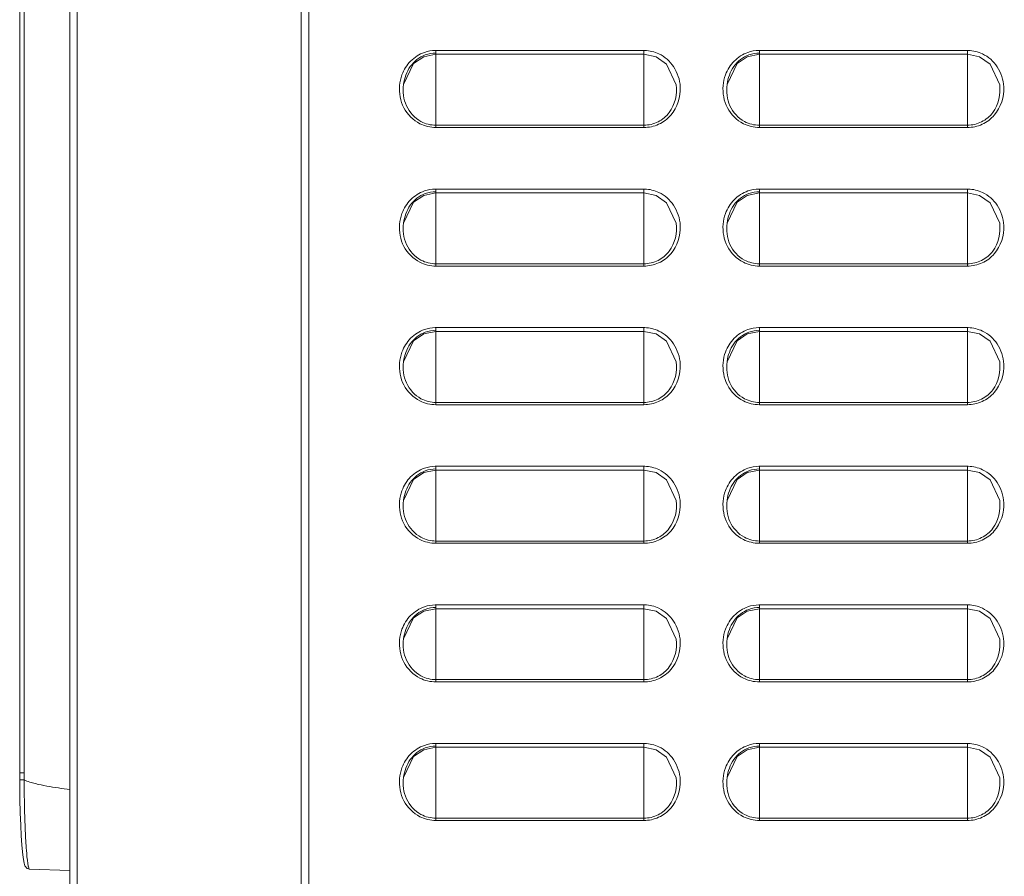
# Model space of a CAD drawing. Units: inches. Extents: x 0 to 1968, y 0 to 1211.
# Drawn here: x 492 to 556, y 871 to 927 of the extents above; entities that cross this region are included whole.
import ezdxf

# ---------------------------------------------------------------- set-up
doc = ezdxf.new("R2010")
doc.units = ezdxf.units.IN
doc.header["$MEASUREMENT"] = 0
doc.layers.add('CONTINUOUS1', color=7, linetype='Continuous', lineweight=20)

msp = doc.modelspace()

# ---------------------------------------------------------------- linework, layer by layer
at = {"layer": 'CONTINUOUS1'}
for p, q in [((491.755, 877.744), (491.755, 972.83)), ((492.053, 877.735), (492.053, 972.83)), ((495.018, 853.991), (495.018, 972.83)), ((495.492, 853.492), (495.492, 972.83)), ((510.018, 972.83), (510.018, 852.73)), ((510.518, 972.83), (510.518, 615.298)), ((517.977, 924.69), (518.768, 924.852)), ((518.768, 920.097), (518.768, 925.102)), ((518.768, 925.102), (532.268, 925.102)), ((518.768, 924.852), (532.268, 924.852)), ((532.268, 925.102), (532.268, 920.097)), ((532.268, 924.852), (533.062, 924.689)), ((538.977, 924.69), (539.768, 924.852)), ((539.768, 920.097), (539.768, 925.102)), ((539.768, 925.102), (553.268, 925.102)), ((539.768, 924.852), (553.268, 924.852)), ((553.268, 925.102), (553.268, 920.097)), ((553.268, 924.852), (554.062, 924.689)), ((516.672, 922.886), (516.673, 922.894)), ((534.364, 922.894), (534.366, 922.877)), ((537.672, 922.886), (537.673, 922.894)), ((555.364, 922.894), (555.366, 922.877)), ((532.268, 920.247), (518.768, 920.247)), ((532.268, 920.097), (518.768, 920.097)), ((553.268, 920.247), (539.768, 920.247)), ((553.268, 920.097), (539.768, 920.097)), ((517.977, 915.69), (518.768, 915.852)), ((518.768, 911.097), (518.768, 916.102)), ((518.768, 916.102), (532.268, 916.102)), ((518.768, 915.852), (532.268, 915.852)), ((532.268, 916.102), (532.268, 911.097)), ((532.268, 915.852), (533.062, 915.689)), ((538.977, 915.69), (539.768, 915.852)), ((539.768, 911.097), (539.768, 916.102)), ((539.768, 916.102), (553.268, 916.102)), ((539.768, 915.852), (553.268, 915.852)), ((553.268, 916.102), (553.268, 911.097)), ((553.268, 915.852), (554.062, 915.689)), ((516.672, 913.886), (516.673, 913.894)), ((534.364, 913.894), (534.366, 913.877)), ((537.672, 913.886), (537.673, 913.894)), ((555.364, 913.894), (555.366, 913.877)), ((532.268, 911.247), (518.768, 911.247)), ((532.268, 911.097), (518.768, 911.097)), ((553.268, 911.247), (539.768, 911.247)), ((553.268, 911.097), (539.768, 911.097)), ((518.768, 902.097), (518.768, 907.102)), ((518.768, 907.102), (532.268, 907.102)), ((532.268, 907.102), (532.268, 902.097)), ((539.768, 902.097), (539.768, 907.102)), ((539.768, 907.102), (553.268, 907.102)), ((553.268, 907.102), (553.268, 902.097)), ((517.977, 906.69), (518.768, 906.852)), ((518.768, 906.852), (532.268, 906.852)), ((532.268, 906.852), (533.062, 906.689)), ((538.977, 906.69), (539.768, 906.852)), ((539.768, 906.852), (553.268, 906.852)), ((553.268, 906.852), (554.062, 906.689)), ((516.672, 904.886), (516.673, 904.894)), ((534.364, 904.894), (534.366, 904.877)), ((537.672, 904.886), (537.673, 904.894)), ((555.364, 904.894), (555.366, 904.877)), ((532.268, 902.247), (518.768, 902.247)), ((532.268, 902.097), (518.768, 902.097)), ((553.268, 902.247), (539.768, 902.247)), ((553.268, 902.097), (539.768, 902.097)), ((518.768, 893.097), (518.768, 898.102)), ((518.768, 898.102), (532.268, 898.102)), ((532.268, 898.102), (532.268, 893.097)), ((539.768, 893.097), (539.768, 898.102)), ((539.768, 898.102), (553.268, 898.102)), ((553.268, 898.102), (553.268, 893.097)), ((517.977, 897.69), (518.768, 897.852)), ((518.768, 897.852), (532.268, 897.852)), ((532.268, 897.852), (533.062, 897.689)), ((538.977, 897.69), (539.768, 897.852)), ((539.768, 897.852), (553.268, 897.852)), ((553.268, 897.852), (554.062, 897.689)), ((516.672, 895.886), (516.673, 895.894)), ((534.364, 895.894), (534.366, 895.877)), ((537.672, 895.886), (537.673, 895.894)), ((555.364, 895.894), (555.366, 895.877)), ((532.268, 893.247), (518.768, 893.247)), ((532.268, 893.097), (518.768, 893.097)), ((553.268, 893.247), (539.768, 893.247)), ((553.268, 893.097), (539.768, 893.097)), ((518.768, 884.097), (518.768, 889.102)), ((518.768, 889.102), (532.268, 889.102)), ((532.268, 889.102), (532.268, 884.097)), ((539.768, 884.097), (539.768, 889.102)), ((539.768, 889.102), (553.268, 889.102)), ((553.268, 889.102), (553.268, 884.097)), ((517.977, 888.69), (518.768, 888.852)), ((518.768, 888.852), (532.268, 888.852)), ((532.268, 888.852), (533.062, 888.689)), ((538.977, 888.69), (539.768, 888.852)), ((539.768, 888.852), (553.268, 888.852)), ((553.268, 888.852), (554.062, 888.689)), ((516.672, 886.886), (516.673, 886.894)), ((534.364, 886.894), (534.366, 886.877)), ((537.672, 886.886), (537.673, 886.894)), ((555.364, 886.894), (555.366, 886.877)), ((532.268, 884.247), (518.768, 884.247)), ((532.268, 884.097), (518.768, 884.097)), ((553.268, 884.247), (539.768, 884.247)), ((553.268, 884.097), (539.768, 884.097)), ((518.768, 875.097), (518.768, 880.102)), ((518.768, 880.102), (532.268, 880.102)), ((532.268, 880.102), (532.268, 875.097)), ((539.768, 875.097), (539.768, 880.102)), ((539.768, 880.102), (553.268, 880.102)), ((553.268, 880.102), (553.268, 875.097)), ((517.977, 879.69), (518.768, 879.852)), ((518.768, 879.852), (532.268, 879.852)), ((532.268, 879.852), (533.062, 879.689)), ((538.977, 879.69), (539.768, 879.852)), ((539.768, 879.852), (553.268, 879.852)), ((553.268, 879.852), (554.062, 879.689)), ((491.755, 878.199), (491.756, 878.187)), ((491.757, 877.914), (491.759, 877.744)), ((516.672, 877.886), (516.673, 877.894)), ((534.364, 877.894), (534.366, 877.877)), ((537.672, 877.886), (537.673, 877.894)), ((555.364, 877.894), (555.366, 877.877)), ((532.268, 875.247), (518.768, 875.247)), ((532.268, 875.097), (518.768, 875.097)), ((553.268, 875.247), (539.768, 875.247)), ((553.268, 875.097), (539.768, 875.097)), ((492.036, 872.331), (492.089, 872.163)), ((495.018, 871.844), (492.394, 871.935))]:
    msp.add_line(p, q, dxfattribs=at)
for points in [[(516.672, 922.886), (517.327, 924.25), (517.977, 924.69)], [(533.062, 924.689), (533.743, 924.217), (534.366, 922.877)], [(537.672, 922.886), (538.327, 924.251), (538.977, 924.69)], [(554.062, 924.689), (554.743, 924.217), (555.366, 922.877)], [(516.672, 913.886), (517.327, 915.25), (517.977, 915.69)], [(533.062, 915.689), (533.743, 915.217), (534.366, 913.877)], [(537.672, 913.886), (538.327, 915.251), (538.977, 915.69)], [(554.062, 915.689), (554.743, 915.217), (555.366, 913.877)], [(516.672, 904.886), (517.327, 906.25), (517.977, 906.69)], [(533.062, 906.689), (533.743, 906.217), (534.366, 904.877)], [(537.672, 904.886), (538.327, 906.251), (538.977, 906.69)], [(554.062, 906.689), (554.743, 906.217), (555.366, 904.877)], [(516.672, 895.886), (517.327, 897.25), (517.977, 897.69)], [(533.062, 897.689), (533.743, 897.217), (534.366, 895.877)], [(537.672, 895.886), (538.327, 897.251), (538.977, 897.69)], [(554.062, 897.689), (554.743, 897.217), (555.366, 895.877)], [(516.672, 886.886), (517.327, 888.25), (517.977, 888.69)], [(533.062, 888.689), (533.743, 888.217), (534.366, 886.877)], [(537.672, 886.886), (538.327, 888.251), (538.977, 888.69)], [(554.062, 888.689), (554.743, 888.217), (555.366, 886.877)], [(516.672, 877.886), (517.327, 879.25), (517.977, 879.69)], [(533.062, 879.689), (533.743, 879.217), (534.366, 877.877)], [(537.672, 877.886), (538.327, 879.251), (538.977, 879.69)], [(554.062, 879.689), (554.743, 879.217), (555.366, 877.877)], [(491.755, 877.745), (491.757, 877.46), (491.769, 876.489), (491.79, 875.595), (491.819, 874.797), (491.853, 874.106), (491.891, 873.527), (491.911, 873.279), (491.952, 872.866), (491.993, 872.554), (492.036, 872.33)], [(492.089, 872.163), (492.23, 871.987), (492.394, 871.935)]]:
    msp.add_lwpolyline(points, dxfattribs=at)
for centre, radius, start, end in [((518.772, 922.822), 2.28, 91.11947, 109.166), ((518.769, 922.849), 2.253, 90.00173, 91.05247), ((532.269, 922.856), 2.246, 88.61593, 90.00042), ((539.772, 922.822), 2.28, 91.11901, 109.15822), ((539.769, 922.849), 2.253, 90.00175, 91.05208), ((553.268, 922.855), 2.247, 88.61299, 89.9999), ((519.097, 922.586), 2.693, 159.82464, 174.99849), ((540.096, 922.587), 2.693, 159.79175, 174.96176), ((518.772, 913.822), 2.28, 91.11947, 109.166), ((518.769, 913.849), 2.253, 90.00173, 91.05247), ((532.269, 913.856), 2.246, 88.61593, 90.00042), ((539.772, 913.822), 2.28, 91.11901, 109.15822), ((539.769, 913.849), 2.253, 90.00175, 91.05208), ((553.268, 913.855), 2.247, 88.61299, 89.9999), ((519.097, 913.586), 2.693, 159.82464, 174.99849), ((540.096, 913.587), 2.693, 159.79175, 174.96176), ((518.772, 904.822), 2.28, 91.11947, 109.166), ((518.769, 904.849), 2.253, 90.00173, 91.05247), ((532.269, 904.856), 2.246, 88.61593, 90.00042), ((539.772, 904.822), 2.28, 91.11901, 109.15822), ((539.769, 904.849), 2.253, 90.00175, 91.05208), ((553.268, 904.855), 2.247, 88.61299, 89.9999), ((519.097, 904.586), 2.693, 159.82464, 174.99849), ((540.096, 904.587), 2.693, 159.79175, 174.96176), ((518.772, 895.822), 2.28, 91.11947, 109.166), ((518.769, 895.849), 2.253, 90.00173, 91.05247), ((532.269, 895.856), 2.246, 88.61593, 90.00042), ((539.772, 895.822), 2.28, 91.11901, 109.15822), ((539.769, 895.849), 2.253, 90.00175, 91.05208), ((553.268, 895.855), 2.247, 88.61299, 89.9999), ((519.097, 895.586), 2.693, 159.82464, 174.99849), ((540.096, 895.587), 2.693, 159.79175, 174.96176), ((518.772, 886.822), 2.28, 91.11947, 109.166), ((518.769, 886.849), 2.253, 90.00173, 91.05247), ((532.269, 886.856), 2.246, 88.61593, 90.00042), ((539.772, 886.822), 2.28, 91.11901, 109.15822), ((539.769, 886.849), 2.253, 90.00175, 91.05208), ((553.268, 886.855), 2.247, 88.61299, 89.9999), ((519.097, 886.586), 2.693, 159.82464, 174.99849), ((540.096, 886.587), 2.693, 159.79175, 174.96176), ((518.772, 877.822), 2.28, 91.11947, 109.166), ((518.769, 877.849), 2.253, 90.00173, 91.05247), ((532.269, 877.856), 2.246, 88.61593, 90.00042), ((539.772, 877.822), 2.28, 91.11901, 109.15822), ((539.769, 877.849), 2.253, 90.00175, 91.05208), ((553.268, 877.855), 2.247, 88.61299, 89.9999), ((519.097, 877.586), 2.693, 159.82464, 174.99849), ((540.096, 877.587), 2.693, 159.79175, 174.96176), ((496.753, 872.99), 4.524, 188.64122, 189.14306)]:
    msp.add_arc(centre, radius, start, end, dxfattribs=at)
for points, knots in [([(516.569, 923.515), (516.691, 923.846), (517.073, 924.466), (517.691, 924.86), (518.023, 924.976)], [0, 0, 0, 0, 0.50046, 1, 1, 1, 1]), ([(516.673, 922.894), (516.725, 923.303), (517.003, 924.117), (517.696, 924.665), (518.082, 924.807)], [0, 0, 0, 0, 0.500369, 1, 1, 1, 1]), ([(537.569, 923.517), (537.691, 923.847), (538.074, 924.466), (538.691, 924.86), (539.023, 924.976)], [0, 0, 0, 0, 0.500459, 1, 1, 1, 1]), ([(537.673, 922.894), (537.725, 923.303), (538.003, 924.117), (538.696, 924.665), (539.082, 924.807)], [0, 0, 0, 0, 0.50037, 1, 1, 1, 1]), ([(517.802, 920.488), (517.393, 920.705), (516.714, 921.452), (516.615, 922.426), (516.672, 922.886)], [0, 0, 0, 0, 0.499552, 1, 1, 1, 1]), ([(534.366, 922.877), (534.44, 922.262), (534.222, 921.223), (533.226, 920.399), (532.584, 920.247), (532.268, 920.247)], [0, 0, 0, 0, 0.495226, 0.747684, 1, 1, 1, 1]), ([(538.801, 920.488), (538.392, 920.705), (537.714, 921.452), (537.615, 922.426), (537.672, 922.886)], [0, 0, 0, 0, 0.499554, 1, 1, 1, 1]), ([(555.366, 922.877), (555.44, 922.262), (555.222, 921.223), (554.226, 920.399), (553.584, 920.247), (553.268, 920.247)], [0, 0, 0, 0, 0.495224, 0.747683, 1, 1, 1, 1]), ([(517.73, 920.346), (517.294, 920.566), (516.552, 921.312), (516.371, 922.334), (516.414, 922.821)], [0, 0, 0, 0, 0.499176, 1, 1, 1, 1]), ([(534.63, 922.729), (534.664, 922.085), (534.328, 921.038), (533.259, 920.244), (532.596, 920.097), (532.268, 920.097)], [0, 0, 0, 0, 0.495923, 0.748077, 1, 1, 1, 1]), ([(538.729, 920.346), (538.293, 920.567), (537.551, 921.313), (537.371, 922.335), (537.414, 922.823)], [0, 0, 0, 0, 0.499177, 1, 1, 1, 1]), ([(555.63, 922.729), (555.664, 922.086), (555.328, 921.039), (554.259, 920.244), (553.596, 920.097), (553.268, 920.097)], [0, 0, 0, 0, 0.495921, 0.748076, 1, 1, 1, 1]), ([(516.569, 914.515), (516.691, 914.846), (517.073, 915.466), (517.691, 915.86), (518.023, 915.976)], [0, 0, 0, 0, 0.50046, 1, 1, 1, 1]), ([(537.569, 914.517), (537.691, 914.847), (538.074, 915.466), (538.691, 915.86), (539.023, 915.976)], [0, 0, 0, 0, 0.500459, 1, 1, 1, 1]), ([(516.673, 913.894), (516.725, 914.303), (517.003, 915.117), (517.696, 915.665), (518.082, 915.807)], [0, 0, 0, 0, 0.500369, 1, 1, 1, 1]), ([(537.673, 913.894), (537.725, 914.303), (538.003, 915.117), (538.696, 915.665), (539.082, 915.807)], [0, 0, 0, 0, 0.50037, 1, 1, 1, 1]), ([(517.73, 911.346), (517.294, 911.566), (516.552, 912.312), (516.371, 913.334), (516.414, 913.821)], [0, 0, 0, 0, 0.499176, 1, 1, 1, 1]), ([(517.802, 911.488), (517.393, 911.705), (516.714, 912.452), (516.615, 913.426), (516.672, 913.886)], [0, 0, 0, 0, 0.499552, 1, 1, 1, 1]), ([(534.366, 913.877), (534.44, 913.262), (534.222, 912.223), (533.226, 911.399), (532.584, 911.247), (532.268, 911.247)], [0, 0, 0, 0, 0.495226, 0.747684, 1, 1, 1, 1]), ([(534.63, 913.729), (534.664, 913.085), (534.328, 912.038), (533.259, 911.244), (532.596, 911.097), (532.268, 911.097)], [0, 0, 0, 0, 0.495923, 0.748077, 1, 1, 1, 1]), ([(538.729, 911.346), (538.293, 911.567), (537.551, 912.313), (537.371, 913.335), (537.414, 913.823)], [0, 0, 0, 0, 0.499177, 1, 1, 1, 1]), ([(538.801, 911.488), (538.392, 911.705), (537.714, 912.452), (537.615, 913.426), (537.672, 913.886)], [0, 0, 0, 0, 0.499554, 1, 1, 1, 1]), ([(555.366, 913.877), (555.44, 913.262), (555.222, 912.223), (554.226, 911.399), (553.584, 911.247), (553.268, 911.247)], [0, 0, 0, 0, 0.495224, 0.747683, 1, 1, 1, 1]), ([(555.63, 913.729), (555.664, 913.086), (555.328, 912.039), (554.259, 911.244), (553.596, 911.097), (553.268, 911.097)], [0, 0, 0, 0, 0.495921, 0.748076, 1, 1, 1, 1]), ([(516.569, 905.515), (516.691, 905.846), (517.073, 906.466), (517.691, 906.86), (518.023, 906.976)], [0, 0, 0, 0, 0.50046, 1, 1, 1, 1]), ([(537.569, 905.517), (537.691, 905.847), (538.074, 906.466), (538.691, 906.86), (539.023, 906.976)], [0, 0, 0, 0, 0.500459, 1, 1, 1, 1]), ([(516.673, 904.894), (516.725, 905.303), (517.003, 906.117), (517.696, 906.665), (518.082, 906.807)], [0, 0, 0, 0, 0.500369, 1, 1, 1, 1]), ([(537.673, 904.894), (537.725, 905.303), (538.003, 906.117), (538.696, 906.665), (539.082, 906.807)], [0, 0, 0, 0, 0.50037, 1, 1, 1, 1]), ([(517.73, 902.346), (517.294, 902.566), (516.552, 903.312), (516.371, 904.334), (516.414, 904.821)], [0, 0, 0, 0, 0.499176, 1, 1, 1, 1]), ([(517.802, 902.488), (517.393, 902.705), (516.714, 903.452), (516.615, 904.426), (516.672, 904.886)], [0, 0, 0, 0, 0.499552, 1, 1, 1, 1]), ([(534.366, 904.877), (534.44, 904.262), (534.222, 903.223), (533.226, 902.399), (532.584, 902.247), (532.268, 902.247)], [0, 0, 0, 0, 0.495226, 0.747684, 1, 1, 1, 1]), ([(534.63, 904.729), (534.664, 904.085), (534.328, 903.038), (533.259, 902.244), (532.596, 902.097), (532.268, 902.097)], [0, 0, 0, 0, 0.495923, 0.748077, 1, 1, 1, 1]), ([(538.729, 902.346), (538.293, 902.567), (537.551, 903.313), (537.371, 904.335), (537.414, 904.823)], [0, 0, 0, 0, 0.499177, 1, 1, 1, 1]), ([(538.801, 902.488), (538.392, 902.705), (537.714, 903.452), (537.615, 904.426), (537.672, 904.886)], [0, 0, 0, 0, 0.499554, 1, 1, 1, 1]), ([(555.366, 904.877), (555.44, 904.262), (555.222, 903.223), (554.226, 902.399), (553.584, 902.247), (553.268, 902.247)], [0, 0, 0, 0, 0.495224, 0.747683, 1, 1, 1, 1]), ([(555.63, 904.729), (555.664, 904.086), (555.328, 903.039), (554.259, 902.244), (553.596, 902.097), (553.268, 902.097)], [0, 0, 0, 0, 0.495921, 0.748076, 1, 1, 1, 1]), ([(516.569, 896.515), (516.691, 896.846), (517.073, 897.466), (517.691, 897.86), (518.023, 897.976)], [0, 0, 0, 0, 0.50046, 1, 1, 1, 1]), ([(537.569, 896.517), (537.691, 896.847), (538.074, 897.466), (538.691, 897.86), (539.023, 897.976)], [0, 0, 0, 0, 0.500459, 1, 1, 1, 1]), ([(516.673, 895.894), (516.725, 896.303), (517.003, 897.117), (517.696, 897.665), (518.082, 897.807)], [0, 0, 0, 0, 0.500369, 1, 1, 1, 1]), ([(537.673, 895.894), (537.725, 896.303), (538.003, 897.117), (538.696, 897.665), (539.082, 897.807)], [0, 0, 0, 0, 0.50037, 1, 1, 1, 1]), ([(517.73, 893.346), (517.294, 893.566), (516.552, 894.312), (516.371, 895.334), (516.414, 895.821)], [0, 0, 0, 0, 0.499176, 1, 1, 1, 1]), ([(517.802, 893.488), (517.393, 893.705), (516.714, 894.452), (516.615, 895.426), (516.672, 895.886)], [0, 0, 0, 0, 0.499552, 1, 1, 1, 1]), ([(534.366, 895.877), (534.44, 895.262), (534.222, 894.223), (533.226, 893.399), (532.584, 893.247), (532.268, 893.247)], [0, 0, 0, 0, 0.495226, 0.747684, 1, 1, 1, 1]), ([(534.63, 895.729), (534.664, 895.085), (534.328, 894.038), (533.259, 893.244), (532.596, 893.097), (532.268, 893.097)], [0, 0, 0, 0, 0.495923, 0.748077, 1, 1, 1, 1]), ([(538.729, 893.346), (538.293, 893.567), (537.551, 894.313), (537.371, 895.335), (537.414, 895.823)], [0, 0, 0, 0, 0.499177, 1, 1, 1, 1]), ([(538.801, 893.488), (538.392, 893.705), (537.714, 894.452), (537.615, 895.426), (537.672, 895.886)], [0, 0, 0, 0, 0.499554, 1, 1, 1, 1]), ([(555.366, 895.877), (555.44, 895.262), (555.222, 894.223), (554.226, 893.399), (553.584, 893.247), (553.268, 893.247)], [0, 0, 0, 0, 0.495224, 0.747683, 1, 1, 1, 1]), ([(555.63, 895.729), (555.664, 895.086), (555.328, 894.039), (554.259, 893.244), (553.596, 893.097), (553.268, 893.097)], [0, 0, 0, 0, 0.495921, 0.748076, 1, 1, 1, 1]), ([(516.569, 887.515), (516.691, 887.846), (517.073, 888.466), (517.691, 888.86), (518.023, 888.976)], [0, 0, 0, 0, 0.50046, 1, 1, 1, 1]), ([(537.569, 887.517), (537.691, 887.847), (538.074, 888.466), (538.691, 888.86), (539.023, 888.976)], [0, 0, 0, 0, 0.500459, 1, 1, 1, 1]), ([(516.673, 886.894), (516.725, 887.303), (517.003, 888.117), (517.696, 888.665), (518.082, 888.807)], [0, 0, 0, 0, 0.500369, 1, 1, 1, 1]), ([(537.673, 886.894), (537.725, 887.303), (538.003, 888.117), (538.696, 888.665), (539.082, 888.807)], [0, 0, 0, 0, 0.50037, 1, 1, 1, 1]), ([(517.73, 884.346), (517.294, 884.566), (516.552, 885.312), (516.371, 886.334), (516.414, 886.821)], [0, 0, 0, 0, 0.499176, 1, 1, 1, 1]), ([(517.802, 884.488), (517.393, 884.705), (516.714, 885.452), (516.615, 886.426), (516.672, 886.886)], [0, 0, 0, 0, 0.499552, 1, 1, 1, 1]), ([(534.366, 886.877), (534.44, 886.262), (534.222, 885.223), (533.226, 884.399), (532.584, 884.247), (532.268, 884.247)], [0, 0, 0, 0, 0.495226, 0.747684, 1, 1, 1, 1]), ([(534.63, 886.729), (534.664, 886.085), (534.328, 885.038), (533.259, 884.244), (532.596, 884.097), (532.268, 884.097)], [0, 0, 0, 0, 0.495923, 0.748077, 1, 1, 1, 1]), ([(538.729, 884.346), (538.293, 884.567), (537.551, 885.313), (537.371, 886.335), (537.414, 886.823)], [0, 0, 0, 0, 0.499177, 1, 1, 1, 1]), ([(538.801, 884.488), (538.392, 884.705), (537.714, 885.452), (537.615, 886.426), (537.672, 886.886)], [0, 0, 0, 0, 0.499554, 1, 1, 1, 1]), ([(555.366, 886.877), (555.44, 886.262), (555.222, 885.223), (554.226, 884.399), (553.584, 884.247), (553.268, 884.247)], [0, 0, 0, 0, 0.495224, 0.747683, 1, 1, 1, 1]), ([(555.63, 886.729), (555.664, 886.086), (555.328, 885.039), (554.259, 884.244), (553.596, 884.097), (553.268, 884.097)], [0, 0, 0, 0, 0.495921, 0.748076, 1, 1, 1, 1]), ([(516.569, 878.515), (516.691, 878.846), (517.073, 879.466), (517.691, 879.86), (518.023, 879.976)], [0, 0, 0, 0, 0.50046, 1, 1, 1, 1]), ([(516.673, 877.894), (516.725, 878.303), (517.003, 879.117), (517.696, 879.665), (518.082, 879.807)], [0, 0, 0, 0, 0.500369, 1, 1, 1, 1]), ([(537.569, 878.517), (537.691, 878.847), (538.074, 879.466), (538.691, 879.86), (539.023, 879.976)], [0, 0, 0, 0, 0.500459, 1, 1, 1, 1]), ([(537.673, 877.894), (537.725, 878.303), (538.003, 879.117), (538.696, 879.665), (539.082, 879.807)], [0, 0, 0, 0, 0.50037, 1, 1, 1, 1]), ([(492.053, 878.188), (492.015, 878.188), (491.945, 878.191), (491.862, 878.193), (491.809, 878.195), (491.78, 878.194), (491.767, 878.197), (491.756, 878.196), (491.755, 878.198)], [0, 0, 0, 0, 0.382406, 0.707275, 0.831232, 0.923205, 0.979928, 1, 1, 1, 1]), ([(492.053, 877.735), (492.015, 877.735), (491.945, 877.737), (491.862, 877.739), (491.809, 877.741), (491.78, 877.74), (491.767, 877.744), (491.756, 877.742), (491.755, 877.744)], [0, 0, 0, 0, 0.382406, 0.707275, 0.831232, 0.923205, 0.979928, 1, 1, 1, 1]), ([(492.28, 872.31), (492.238, 872.591), (492.176, 873.296), (492.107, 874.524), (492.06, 876.051), (492.047, 877.156), (492.045, 877.738)], [0, 0, 0, 0, 0.157025, 0.389777, 0.678852, 1, 1, 1, 1]), ([(495.018, 877.111), (494.767, 877.14), (494.264, 877.204), (493.513, 877.324), (492.892, 877.453), (492.405, 877.59), (492.166, 877.679), (492.053, 877.735)], [0, 0, 0, 0, 0.250024, 0.500048, 0.750049, 0.875057, 1, 1, 1, 1]), ([(517.73, 875.346), (517.294, 875.566), (516.552, 876.312), (516.371, 877.334), (516.414, 877.821)], [0, 0, 0, 0, 0.499176, 1, 1, 1, 1]), ([(517.802, 875.488), (517.393, 875.705), (516.714, 876.452), (516.615, 877.426), (516.672, 877.886)], [0, 0, 0, 0, 0.499552, 1, 1, 1, 1]), ([(534.366, 877.877), (534.44, 877.262), (534.222, 876.223), (533.226, 875.399), (532.584, 875.247), (532.268, 875.247)], [0, 0, 0, 0, 0.495226, 0.747684, 1, 1, 1, 1]), ([(534.63, 877.729), (534.664, 877.085), (534.328, 876.038), (533.259, 875.244), (532.596, 875.097), (532.268, 875.097)], [0, 0, 0, 0, 0.495923, 0.748077, 1, 1, 1, 1]), ([(538.729, 875.346), (538.293, 875.567), (537.551, 876.313), (537.371, 877.335), (537.414, 877.823)], [0, 0, 0, 0, 0.499177, 1, 1, 1, 1]), ([(538.801, 875.488), (538.392, 875.705), (537.714, 876.452), (537.615, 877.426), (537.672, 877.886)], [0, 0, 0, 0, 0.499554, 1, 1, 1, 1]), ([(555.366, 877.877), (555.44, 877.262), (555.222, 876.223), (554.226, 875.399), (553.584, 875.247), (553.268, 875.247)], [0, 0, 0, 0, 0.495224, 0.747683, 1, 1, 1, 1]), ([(555.63, 877.729), (555.664, 877.086), (555.328, 876.039), (554.259, 875.244), (553.596, 875.097), (553.268, 875.097)], [0, 0, 0, 0, 0.495921, 0.748076, 1, 1, 1, 1]), ([(492.323, 872.081), (492.32, 872.094), (492.306, 872.157), (492.295, 872.221), (492.286, 872.271)], [0, 0, 0, 0, 0.213633, 1, 1, 1, 1]), ([(492.394, 871.935), (492.377, 871.936), (492.345, 871.997), (492.333, 872.044), (492.323, 872.081)], [0, 0, 0, 0, 0.309588, 1, 1, 1, 1])]:
    msp.add_open_spline(points, degree=3, knots=knots, dxfattribs=at)
for points in [[(518.082, 924.807), (518.3, 924.887), (518.536, 924.929), (518.768, 924.929)], [(532.323, 925.101), (532.639, 925.094), (532.961, 925.016), (533.247, 924.88)], [(533.247, 924.88), (533.626, 924.698), (533.964, 924.399), (534.197, 924.049)], [(539.082, 924.807), (539.3, 924.887), (539.536, 924.929), (539.768, 924.929)], [(553.323, 925.101), (553.64, 925.093), (553.962, 925.016), (554.249, 924.879)], [(554.249, 924.879), (554.629, 924.697), (554.967, 924.396), (555.2, 924.045)], [(534.197, 924.049), (534.454, 923.664), (534.605, 923.191), (534.63, 922.729)], [(555.2, 924.045), (555.455, 923.661), (555.605, 923.19), (555.63, 922.729)], [(518.768, 920.097), (518.412, 920.097), (518.047, 920.185), (517.73, 920.346)], [(518.768, 920.247), (518.436, 920.247), (518.095, 920.332), (517.802, 920.488)], [(539.768, 920.097), (539.412, 920.097), (539.047, 920.185), (538.729, 920.346)], [(539.768, 920.247), (539.436, 920.247), (539.094, 920.332), (538.801, 920.488)], [(518.082, 915.807), (518.3, 915.887), (518.536, 915.929), (518.768, 915.929)], [(532.323, 916.101), (532.639, 916.094), (532.961, 916.016), (533.247, 915.88)], [(533.247, 915.88), (533.626, 915.698), (533.964, 915.399), (534.197, 915.049)], [(539.082, 915.807), (539.3, 915.887), (539.536, 915.929), (539.768, 915.929)], [(553.323, 916.101), (553.64, 916.093), (553.962, 916.016), (554.249, 915.879)], [(554.249, 915.879), (554.629, 915.697), (554.967, 915.396), (555.2, 915.045)], [(534.197, 915.049), (534.454, 914.664), (534.605, 914.191), (534.63, 913.729)], [(555.2, 915.045), (555.455, 914.661), (555.605, 914.19), (555.63, 913.729)], [(518.768, 911.097), (518.412, 911.097), (518.047, 911.185), (517.73, 911.346)], [(518.768, 911.247), (518.436, 911.247), (518.095, 911.332), (517.802, 911.488)], [(539.768, 911.097), (539.412, 911.097), (539.047, 911.185), (538.729, 911.346)], [(539.768, 911.247), (539.436, 911.247), (539.094, 911.332), (538.801, 911.488)], [(518.082, 906.807), (518.3, 906.887), (518.536, 906.929), (518.768, 906.929)], [(532.323, 907.101), (532.639, 907.094), (532.961, 907.016), (533.247, 906.88)], [(533.247, 906.88), (533.626, 906.698), (533.964, 906.399), (534.197, 906.049)], [(539.082, 906.807), (539.3, 906.887), (539.536, 906.929), (539.768, 906.929)], [(553.323, 907.101), (553.64, 907.093), (553.962, 907.016), (554.249, 906.879)], [(554.249, 906.879), (554.629, 906.697), (554.967, 906.396), (555.2, 906.045)], [(534.197, 906.049), (534.454, 905.664), (534.605, 905.191), (534.63, 904.729)], [(555.2, 906.045), (555.455, 905.661), (555.605, 905.19), (555.63, 904.729)], [(518.768, 902.247), (518.436, 902.247), (518.095, 902.332), (517.802, 902.488)], [(539.768, 902.247), (539.436, 902.247), (539.094, 902.332), (538.801, 902.488)], [(518.768, 902.097), (518.412, 902.097), (518.047, 902.185), (517.73, 902.346)], [(539.768, 902.097), (539.412, 902.097), (539.047, 902.185), (538.729, 902.346)], [(518.082, 897.807), (518.3, 897.887), (518.536, 897.929), (518.768, 897.929)], [(532.323, 898.101), (532.639, 898.094), (532.961, 898.016), (533.247, 897.88)], [(539.082, 897.807), (539.3, 897.887), (539.536, 897.929), (539.768, 897.929)], [(553.323, 898.101), (553.64, 898.093), (553.962, 898.016), (554.249, 897.879)], [(533.247, 897.88), (533.626, 897.698), (533.964, 897.399), (534.197, 897.049)], [(554.249, 897.879), (554.629, 897.697), (554.967, 897.396), (555.2, 897.045)], [(534.197, 897.049), (534.454, 896.664), (534.605, 896.191), (534.63, 895.729)], [(555.2, 897.045), (555.455, 896.661), (555.605, 896.19), (555.63, 895.729)], [(518.768, 893.247), (518.436, 893.247), (518.095, 893.332), (517.802, 893.488)], [(539.768, 893.247), (539.436, 893.247), (539.094, 893.332), (538.801, 893.488)], [(518.768, 893.097), (518.412, 893.097), (518.047, 893.185), (517.73, 893.346)], [(539.768, 893.097), (539.412, 893.097), (539.047, 893.185), (538.729, 893.346)], [(532.323, 889.101), (532.639, 889.094), (532.961, 889.016), (533.247, 888.88)], [(553.323, 889.101), (553.64, 889.093), (553.962, 889.016), (554.249, 888.879)], [(518.082, 888.807), (518.3, 888.887), (518.536, 888.929), (518.768, 888.929)], [(533.247, 888.88), (533.626, 888.698), (533.964, 888.399), (534.197, 888.049)], [(539.082, 888.807), (539.3, 888.887), (539.536, 888.929), (539.768, 888.929)], [(554.249, 888.879), (554.629, 888.697), (554.967, 888.396), (555.2, 888.045)], [(534.197, 888.049), (534.454, 887.664), (534.605, 887.191), (534.63, 886.729)], [(555.2, 888.045), (555.455, 887.661), (555.605, 887.19), (555.63, 886.729)], [(518.768, 884.097), (518.412, 884.097), (518.047, 884.185), (517.73, 884.346)], [(518.768, 884.247), (518.436, 884.247), (518.095, 884.332), (517.802, 884.488)], [(539.768, 884.097), (539.412, 884.097), (539.047, 884.185), (538.729, 884.346)], [(539.768, 884.247), (539.436, 884.247), (539.094, 884.332), (538.801, 884.488)], [(532.323, 880.101), (532.639, 880.094), (532.961, 880.016), (533.247, 879.88)], [(553.323, 880.101), (553.64, 880.093), (553.962, 880.016), (554.249, 879.879)], [(518.082, 879.807), (518.3, 879.887), (518.536, 879.929), (518.768, 879.929)], [(533.247, 879.88), (533.626, 879.698), (533.964, 879.399), (534.197, 879.049)], [(539.082, 879.807), (539.3, 879.887), (539.536, 879.929), (539.768, 879.929)], [(554.249, 879.879), (554.629, 879.697), (554.967, 879.396), (555.2, 879.045)], [(534.197, 879.049), (534.454, 878.664), (534.605, 878.191), (534.63, 877.729)], [(555.2, 879.045), (555.455, 878.661), (555.605, 878.19), (555.63, 877.729)], [(518.768, 875.097), (518.412, 875.097), (518.047, 875.185), (517.73, 875.346)], [(518.768, 875.247), (518.436, 875.247), (518.095, 875.332), (517.802, 875.488)], [(539.768, 875.097), (539.412, 875.097), (539.047, 875.185), (538.729, 875.346)], [(539.768, 875.247), (539.436, 875.247), (539.094, 875.332), (538.801, 875.488)]]:
    msp.add_open_spline(points, degree=3, dxfattribs=at)

doc.saveas('drawing.dxf')
